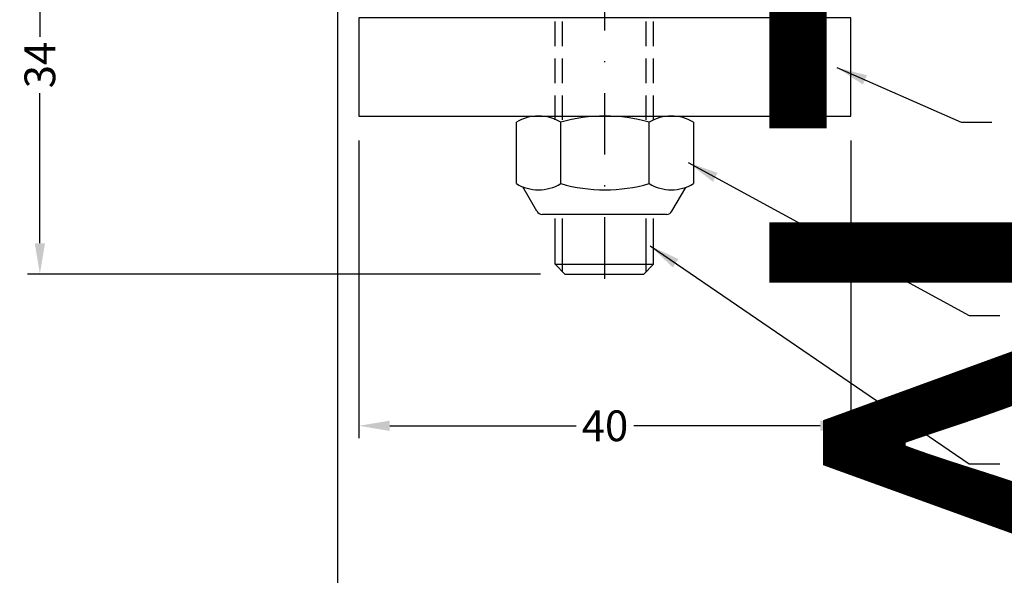
# Model space of a CAD drawing. Units: millimetres. Extents: x 27723 to 35737, y 4750 to 9536.
# Drawn here: x 32579 to 32659, y 6531 to 6576 of the extents above; entities that cross this region are included whole.
import ezdxf

# ---------------------------------------------------------------- set-up
doc = ezdxf.new("R2010")
doc.units = ezdxf.units.MM
for name, pattern in [('GESTRICHELTX2', [1.5, 1, -0.5]), ('STRICHPUNKT2', [0.5, 0.25, -0.125, 0, -0.125]), ('STRICHPUNKTX2', [2, 1, -0.5, 0, -0.5])]:
    doc.linetypes.add(name, pattern=pattern)
for name, color, linetype in [('BEM', 7, 'Continuous'), ('PROFIL', 3, 'Continuous'), ('Sonnenschutzbolzen', 3, 'Continuous'), ('Symetrie', 7, 'STRICHPUNKT2')]:
    doc.layers.add(name, color=color, linetype=linetype)
doc.styles.add('TEXT', font='ARIAL.TTF')
doc.dimstyles.new('TSG', dxfattribs={"dimtxt": 2.5, "dimasz": 2.5, "dimexe": 1, "dimexo": 2, "dimgap": 0.5, "dimtad": 0, "dimdec": 1, "dimzin": 9, "dimdsep": 46, "dimtxsty": 'TEXT', "dimcen": -1, "dimclrd": 7, "dimclre": 7, "dimclrt": 4, "dimadec": 0, "dimazin": 0, "dimtfac": 0.7, "dimtdec": 1, "dimtmove": 0, "dimatfit": 2, "dimfxl": 0, "dimtolj": 1, "dimtzin": 9, "dimarcsym": 0})

# ---------------------------------------------------------------- blocks, each defined once
blk = doc.blocks.new('*D349')
at = {"layer": 'BEM', "color": 7, "lineweight": -2, "transparency": 16777216}
for p, q in [((32619.874, 6589.394), (32579.497, 6589.394)), ((32580.497, 6586.894), (32580.497, 6574.678)), ((32580.497, 6557.893), (32580.497, 6570.109)), ((32621.183, 6555.393), (32579.497, 6555.393))]:
    blk.add_line(p, q, dxfattribs=at)
at = {"layer": 'BEM', "color": 7, "transparency": 16777216}
for points in [[(32580.081, 6586.894), (32580.914, 6586.894), (32580.497, 6589.394)], [(32580.081, 6557.893), (32580.914, 6557.893), (32580.497, 6555.393)]]:
    blk.add_solid(points, dxfattribs=at)
at = {"layer": 'DEFPOINTS', "color": 0, "transparency": 16777216}
for p in [(32580.497, 6589.394), (32621.874, 6589.394), (32623.183, 6555.393)]:
    blk.add_point(p, dxfattribs=at)
at = {"layer": 'BEM', "color": 4, "transparency": 16777216, "insert": (32580.497, 6572.393), "char_height": 2.5, "attachment_point": 5, "rotation": 90, "style": 'TEXT'}
blk.add_mtext('\\A1;34', dxfattribs=at)
blk = doc.blocks.new('*D615')
at = {"layer": 'BEM', "color": 7, "lineweight": -2, "transparency": 16777216}
for p, q in [((32606.431, 6566.243), (32606.431, 6542.044)), ((32646.431, 6566.243), (32646.431, 6542.044)), ((32608.931, 6543.044), (32624.094, 6543.044)), ((32643.931, 6543.044), (32628.767, 6543.044))]:
    blk.add_line(p, q, dxfattribs=at)
at = {"layer": 'BEM', "color": 7, "transparency": 16777216}
for points in [[(32608.931, 6543.46), (32608.931, 6542.627), (32606.431, 6543.044)], [(32643.931, 6543.46), (32643.931, 6542.627), (32646.431, 6543.044)]]:
    blk.add_solid(points, dxfattribs=at)
at = {"layer": 'DEFPOINTS', "color": 0, "transparency": 16777216}
for p in [(32606.431, 6568.243), (32646.431, 6568.243), (32606.431, 6543.044)]:
    blk.add_point(p, dxfattribs=at)
at = {"layer": 'BEM', "color": 4, "transparency": 16777216, "insert": (32626.431, 6543.044), "char_height": 2.5, "attachment_point": 5, "style": 'TEXT'}
blk.add_mtext('\\A1;40', dxfattribs=at)
blk = doc.blocks.new('*T545')
at = {"color": 0, "linetype": 'ByBlock', "lineweight": -2}
for p, q in [((-833.205, 0), (-833.205, -1368.245)), ((0, 0), (-833.205, 0)), ((-719.805, 0), (-719.805, -1368.245)), ((-606.405, 0), (-606.405, -1368.245)), ((-493.005, 0), (-493.005, -1368.245)), ((-379.605, 0), (-379.605, -1368.245)), ((0, 0), (0, -1368.245)), ((0, -429.042), (-833.205, -429.042)), ((0, -955.784), (-833.205, -955.784)), ((0, -1368.245), (-833.205, -1368.245))]:
    blk.add_line(p, q, dxfattribs=at)
at = {"color": 0, "char_height": 43.2, "attachment_point": 5, "rotation": 270}
for s, insert, width in [('{\\fArial|b0|i0|c204|p34;Артикул\\fArial|b0|i0|c0|p34;\\P\\fArial|b0|i0|c204|p34;пластины }', (-189.802, -214.521), 423.64156), ('{\\fArial|b0|i0|c0|p34; ALM\\fArial|b0|i0|c204|p34;150\\fArial|b0|i0|c0|p34;4\\fArial|b0|i0|c204|p34;*}', (-776.505, -214.521), 423.64156), ('{\\fArial|b0|i0|c0|p34;ALM\\fArial|b0|i0|c204|p34;150\\fArial|b0|i0|c0|p34;3}', (-663.105, -214.521), 423.64156), ('{\\fArial|b0|i0|c0|p34;ALM\\fArial|b0|i0|c204|p34;1502}', (-549.705, -214.521), 423.64156), ('{\\fArial|b0|i0|c0|p34;ALM\\fArial|b0|i0|c204|p34;1501}', (-436.305, -214.521), 423.64156), ('{\\fArial|b0|i0|c204|p34;Габаритные размеры,\\Pмм}', (-189.802, -692.413), 521.34245), ('{\\fArial|b0|i0|c204|p34;5\\fArial|b0|i0|c0|p34; \\fArial|b0|i0|c204|p34;х \\fArial|b0|i0|c0|p34;6\\fArial|b0|i0|c204|p34;0 х 2\\fArial|b0|i0|c0|p34;95}', (-776.505, -692.413), 521.34245), ('{\\fArial|b0|i0|c204|p34;5\\fArial|b0|i0|c0|p34; \\fArial|b0|i0|c204|p34;х \\fArial|b0|i0|c0|p34;6\\fArial|b0|i0|c204|p34;0 х 2\\fArial|b0|i0|c0|p34;55}', (-663.105, -692.413), 521.34245), ('{\\fArial|b0|i0|c204|p34;5\\fArial|b0|i0|c0|p34; \\fArial|b0|i0|c204|p34;х \\fArial|b0|i0|c0|p34;6\\fArial|b0|i0|c204|p34;0 х 1\\fArial|b0|i0|c0|p34;95}', (-549.705, -692.413), 521.34245), ('{\\fArial|b0|i0|c204|p34;5\\fArial|b0|i0|c0|p34; \\fArial|b0|i0|c204|p34;х 50 х 1\\fArial|b0|i0|c0|p34;5\\fArial|b0|i0|c204|p34;0}', (-436.305, -692.413), 521.34245), ('{\\fArial|b0|i0|c204|p34;Масса,\\Pкг}', (-189.802, -1162.015), 407.06115), ('{\\fArial|b0|i0|c204|p34;0,675}', (-776.505, -1162.015), 407.06115), ('{\\fArial|b0|i0|c204|p34;0,578}', (-663.105, -1162.015), 407.06115), ('{\\fArial|b0|i0|c204|p34;0,440}', (-549.705, -1162.015), 407.06115), ('{\\fArial|b0|i0|c204|p34;0,269}', (-436.305, -1162.015), 407.06115)]:
    blk.add_mtext(s, dxfattribs=dict(at, insert=insert, width=width))

msp = doc.modelspace()

# ---------------------------------------------------------------- linework, layer by layer
at = {"layer": 'PROFIL', "color": 7}
for p, q in [((32621.031, 6568.243), (32631.831, 6568.243)), ((32622.831, 6562.742), (32622.831, 6567.744)), ((32630.031, 6562.742), (32630.031, 6567.744)), ((32620.887, 6560.495), (32619.744, 6562.489)), ((32631.879, 6560.495), (32632.996, 6562.443)), ((32631.445, 6560.243), (32621.321, 6560.243))]:
    msp.add_line(p, q, dxfattribs=at)
msp.add_lwpolyline([(32606.431, 6568.243), (32646.431, 6568.243), (32646.431, 6576.243), (32606.431, 6576.243)], close=True, dxfattribs=at)
msp.add_lwpolyline([(32622.831, 6567.744, 0.277136), (32619.231, 6567.744)], format="xyb", dxfattribs=at)
for points in [[(32619.231, 6562.742), (32619.231, 6567.744)], [(32633.631, 6567.744), (32633.631, 6562.742)]]:
    msp.add_lwpolyline(points, dxfattribs=at)
for centre, radius, start, end in [((32626.431, 6555.004), 13.239, 74.2218, 105.77825), ((32631.831, 6564.746), 3.497, 59.0201, 120.97991), ((32621.031, 6565.74), 3.497, 239.0201, 300.9799), ((32626.431, 6575.482), 13.239, 254.2217, 285.7782), ((32631.831, 6565.74), 3.497, 239.0201, 300.9799), ((32621.321, 6560.743), 0.5, 209.8156, 270), ((32631.445, 6560.743), 0.5, 270, 330.1844)]:
    msp.add_arc(centre, radius, start, end, dxfattribs=at)
at = {"layer": 'Sonnenschutzbolzen', "color": 7, "linetype": 'GESTRICHELTX2', "ltscale": 2}
for p, q in [((32622.383, 6567.921), (32622.383, 6575.921)), ((32622.983, 6567.921), (32622.983, 6575.921)), ((32629.783, 6567.921), (32629.783, 6575.921)), ((32630.383, 6567.921), (32630.383, 6575.921))]:
    msp.add_line(p, q, dxfattribs=at)
at = {"layer": 'Sonnenschutzbolzen', "color": 7}
for p, q in [((32622.383, 6556.193), (32622.383, 6559.921)), ((32622.983, 6555.593), (32622.983, 6559.921)), ((32629.783, 6555.593), (32629.783, 6559.921)), ((32630.383, 6556.193), (32630.383, 6559.921)), ((32623.183, 6555.393), (32622.383, 6556.193)), ((32622.383, 6556.193), (32630.383, 6556.193)), ((32629.583, 6555.393), (32630.383, 6556.193)), ((32623.183, 6555.393), (32629.583, 6555.393))]:
    msp.add_line(p, q, dxfattribs=at)
at = {"layer": 'Symetrie', "linetype": 'STRICHPUNKTX2', "ltscale": 5}
msp.add_line((32626.383, 6681.213), (32626.383, 6552.927), dxfattribs=at)

# ---------------------------------------------------------------- block references
msp.add_blockref('*T545', (33437.899, 6717.469))

# ---------------------------------------------------------------- dimensions: what is measured, and where the dimension line sits
at = {"layer": 'BEM', "color": 253}
dim = msp.add_linear_dim(base=(32580.497, 6589.394), p1=(32623.183, 6555.393), p2=(32621.874, 6589.394), angle=90, dimstyle='TSG', override={"dimscale": 1}, dxfattribs=at)
dim.commit()
dim.dimension.update_dxf_attribs({"geometry": '*D349', "text_midpoint": (32580.497, 6572.393)})
dim = msp.add_linear_dim(base=(32606.431, 6543.044), p1=(32646.431, 6568.243), p2=(32606.431, 6568.243), dimstyle='TSG', dxfattribs=at)
dim.commit()
dim.dimension.update_dxf_attribs({"geometry": '*D615', "text_midpoint": (32626.431, 6543.044)})

# ---------------------------------------------------------------- leaders
at = {"layer": 'BEM', "color": 7}
for points in [[(32645.272, 6572.189), (32655.382, 6567.751), (32657.882, 6567.751)], [(32633.203, 6564.457), (32656.024, 6552.012), (32658.524, 6552.012)], [(32630.107, 6557.681), (32656.024, 6539.952), (32658.524, 6539.952)]]:
    msp.add_leader(points, dimstyle='TSG', override={"dimscale": 1}, dxfattribs=at)

doc.saveas('drawing.dxf')
